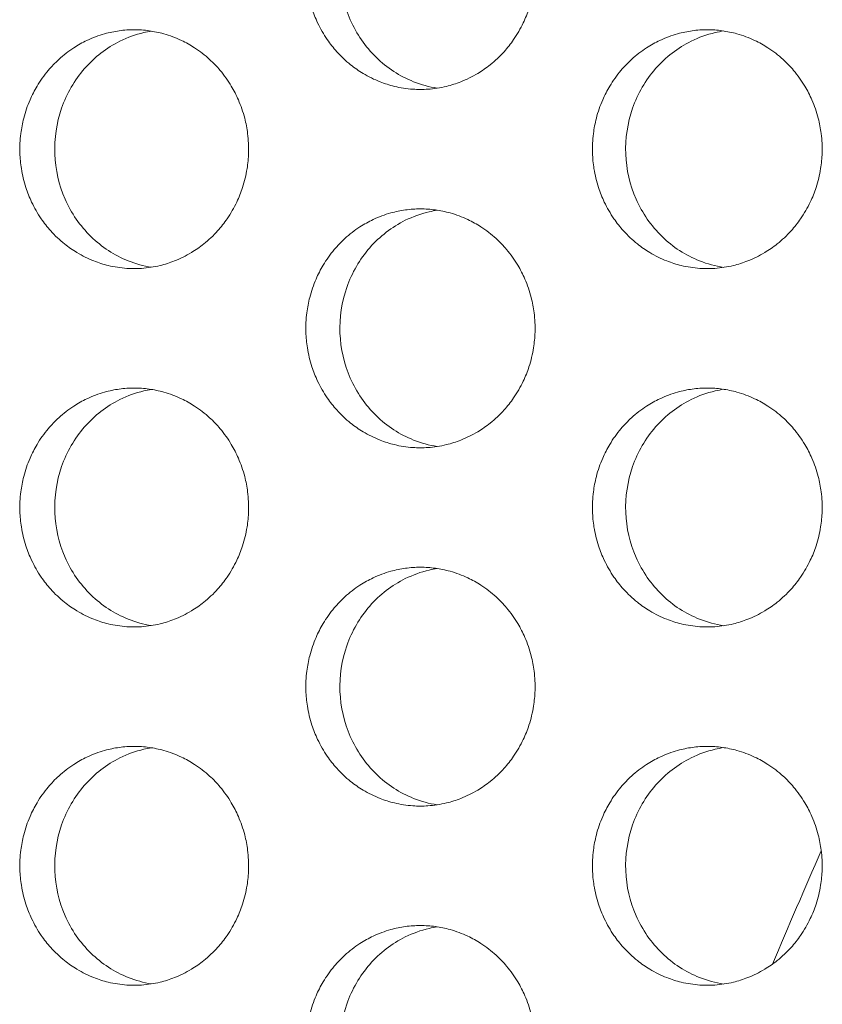
# Model space of a CAD drawing. Units: millimetres. Extents: x 27 to 1172, y -19 to 793.
# Drawn here: x 93 to 100, y 583 to 591 of the extents above; entities that cross this region are included whole.
import ezdxf

# ---------------------------------------------------------------- set-up
doc = ezdxf.new("R2010")
doc.units = ezdxf.units.MM
doc.header["$LTSCALE"] = 4
doc.layers.add('Visible (ISO)', color=7, linetype='Continuous', lineweight=15)

msp = doc.modelspace()

# ---------------------------------------------------------------- linework, layer by layer
at = {"layer": 'Visible (ISO)'}
msp.add_arc((195.1422, 542.6802), 104, 156.406166, 156.976124, dxfattribs=at)
for points, knots in [([(96.481, 592.6802), (96.4391, 592.6802), (96.3973, 592.6773), (96.3558, 592.6716), (96.3143, 592.666), (96.2731, 592.6574), (96.2327, 592.6461), (96.1822, 592.632), (96.1328, 592.6136), (96.0851, 592.5911), (96.047, 592.5731), (96.01, 592.5524), (95.9745, 592.5294), (95.9301, 592.5006), (95.8879, 592.468), (95.8486, 592.432), (95.8171, 592.4033), (95.7875, 592.3724), (95.7599, 592.3395), (95.7254, 592.2985), (95.6942, 592.2546), (95.6666, 592.2083), (95.6445, 592.1712), (95.6247, 592.1327), (95.6075, 592.0929), (95.5859, 592.0432), (95.5682, 591.9917), (95.5547, 591.939), (95.5439, 591.8969), (95.5357, 591.854), (95.5302, 591.8107), (95.5234, 591.7567), (95.5208, 591.702), (95.5225, 591.6475), (95.5239, 591.6039), (95.528, 591.5604), (95.5348, 591.5173), (95.5433, 591.4635), (95.5561, 591.4104), (95.5729, 591.3588), (95.5863, 591.3174), (95.6024, 591.277), (95.6209, 591.2379), (95.644, 591.189), (95.671, 591.1421), (95.7014, 591.0977), (95.7258, 591.0623), (95.7524, 591.0285), (95.781, 590.9966), (95.8167, 590.9568), (95.8556, 590.9201), (95.8971, 590.8868), (95.9303, 590.8603), (95.9652, 590.836), (96.0014, 590.8142), (96.0467, 590.7869), (96.0941, 590.7635), (96.1431, 590.7443), (96.1823, 590.7289), (96.2224, 590.7162), (96.2632, 590.7063), (96.3141, 590.6939), (96.366, 590.6859), (96.4182, 590.6823), (96.46, 590.6795), (96.502, 590.6795), (96.5437, 590.6823), (96.5959, 590.6859), (96.6479, 590.6939), (96.6989, 590.7063), (96.7396, 590.7162), (96.7798, 590.7289), (96.819, 590.7443), (96.868, 590.7635), (96.9154, 590.7869), (96.9608, 590.8142), (96.997, 590.836), (97.0319, 590.8603), (97.0652, 590.8868), (97.1067, 590.9201), (97.1456, 590.9568), (97.1814, 590.9966), (97.21, 591.0285), (97.2367, 591.0623), (97.2611, 591.0977), (97.2916, 591.1421), (97.3186, 591.189), (97.3417, 591.2379), (97.3603, 591.277), (97.3763, 591.3174), (97.3898, 591.3588), (97.4066, 591.4104), (97.4194, 591.4635), (97.4279, 591.5173), (97.4348, 591.5604), (97.4389, 591.6039), (97.4402, 591.6475), (97.442, 591.702), (97.4394, 591.7567), (97.4325, 591.8107), (97.4271, 591.854), (97.4189, 591.8969), (97.408, 591.939), (97.3945, 591.9917), (97.3768, 592.0432), (97.3552, 592.0929), (97.3379, 592.1327), (97.3181, 592.1712), (97.296, 592.2083), (97.2683, 592.2546), (97.237, 592.2985), (97.2025, 592.3395), (97.1749, 592.3724), (97.1452, 592.4033), (97.1137, 592.432), (97.0744, 592.468), (97.0322, 592.5006), (96.9877, 592.5294), (96.9521, 592.5524), (96.9151, 592.5731), (96.877, 592.5911), (96.8293, 592.6136), (96.7799, 592.632), (96.7293, 592.6461), (96.6889, 592.6574), (96.6477, 592.666), (96.6062, 592.6716), (96.5647, 592.6773), (96.5228, 592.6802), (96.481, 592.6802)], [-3.141593, -3.141593, -3.141593, -3.141593, -3.010693, -3.010693, -3.010693, -2.879793, -2.879793, -2.879793, -2.716169, -2.716169, -2.716169, -2.585269, -2.585269, -2.585269, -2.421644, -2.421644, -2.421644, -2.290745, -2.290745, -2.290745, -2.12712, -2.12712, -2.12712, -1.99622, -1.99622, -1.99622, -1.832596, -1.832596, -1.832596, -1.701696, -1.701696, -1.701696, -1.538071, -1.538071, -1.538071, -1.407172, -1.407172, -1.407172, -1.243547, -1.243547, -1.243547, -1.112647, -1.112647, -1.112647, -0.949023, -0.949023, -0.949023, -0.818123, -0.818123, -0.818123, -0.654498, -0.654498, -0.654498, -0.523599, -0.523599, -0.523599, -0.359974, -0.359974, -0.359974, -0.229074, -0.229074, -0.229074, -0.06545, -0.06545, -0.06545, 0.06545, 0.06545, 0.06545, 0.229074, 0.229074, 0.229074, 0.359974, 0.359974, 0.359974, 0.523599, 0.523599, 0.523599, 0.654498, 0.654498, 0.654498, 0.818123, 0.818123, 0.818123, 0.949023, 0.949023, 0.949023, 1.112647, 1.112647, 1.112647, 1.243547, 1.243547, 1.243547, 1.407172, 1.407172, 1.407172, 1.538071, 1.538071, 1.538071, 1.701696, 1.701696, 1.701696, 1.832596, 1.832596, 1.832596, 1.99622, 1.99622, 1.99622, 2.12712, 2.12712, 2.12712, 2.290745, 2.290745, 2.290745, 2.421644, 2.421644, 2.421644, 2.585269, 2.585269, 2.585269, 2.716169, 2.716169, 2.716169, 2.879793, 2.879793, 2.879793, 3.010693, 3.010693, 3.010693, 3.141593, 3.141593, 3.141593, 3.141593]), ([(96.6223, 590.6911), (96.5547, 590.7016), (96.4882, 590.7197), (96.3078, 590.7912), (96.2014, 590.8606), (96.0196, 591.038), (95.9461, 591.1446), (95.8421, 591.3813), (95.8128, 591.5094), (95.8026, 591.7701), (95.822, 591.9004), (95.9076, 592.1455), (95.9728, 592.2582), (96.1409, 592.4507), (96.242, 592.5288), (96.4183, 592.6159), (96.4851, 592.6399), (96.5765, 592.6613), (96.5993, 592.6657), (96.6223, 592.6693)], [0.3293861, 0.3293861, 0.3293861, 0.3293861, 0.3508579, 0.3508579, 0.3897441, 0.3897441, 0.4287427, 0.4287427, 0.4678524, 0.4678524, 0.5070051, 0.5070051, 0.5461098, 0.5461098, 0.5851033, 0.5851033, 0.6071271, 0.6071271, 0.6143921, 0.6143921, 0.6143921, 0.6143921]), ([(94.0851, 591.1802), (94.0433, 591.1802), (94.0016, 591.1773), (93.9602, 591.1716), (93.9187, 591.166), (93.8777, 591.1574), (93.8374, 591.1461), (93.7869, 591.132), (93.7376, 591.1136), (93.6901, 591.0911), (93.652, 591.0731), (93.6151, 591.0524), (93.5797, 591.0294), (93.5354, 591.0006), (93.4933, 590.968), (93.4541, 590.932), (93.4227, 590.9033), (93.3931, 590.8724), (93.3656, 590.8395), (93.3312, 590.7985), (93.3, 590.7546), (93.2724, 590.7083), (93.2504, 590.6712), (93.2307, 590.6327), (93.2135, 590.5929), (93.1919, 590.5432), (93.1743, 590.4917), (93.1608, 590.439), (93.15, 590.3969), (93.1418, 590.354), (93.1364, 590.3107), (93.1296, 590.2567), (93.127, 590.202), (93.1287, 590.1475), (93.1301, 590.1039), (93.1342, 590.0604), (93.141, 590.0173), (93.1495, 589.9635), (93.1622, 589.9104), (93.179, 589.8588), (93.1924, 589.8174), (93.2084, 589.777), (93.2268, 589.7379), (93.2499, 589.689), (93.2768, 589.6421), (93.3072, 589.5977), (93.3315, 589.5623), (93.3581, 589.5285), (93.3866, 589.4966), (93.4223, 589.4568), (93.4611, 589.4201), (93.5025, 589.3868), (93.5356, 589.3603), (93.5704, 589.336), (93.6065, 589.3142), (93.6517, 589.2869), (93.6991, 589.2635), (93.7479, 589.2443), (93.787, 589.2289), (93.8271, 589.2162), (93.8677, 589.2063), (93.9186, 589.1939), (93.9704, 589.1859), (94.0225, 589.1823), (94.0642, 589.1795), (94.106, 589.1795), (94.1477, 589.1823), (94.1998, 589.1859), (94.2516, 589.1939), (94.3025, 589.2063), (94.3432, 589.2162), (94.3833, 589.2289), (94.4224, 589.2443), (94.4713, 589.2635), (94.5186, 589.2869), (94.5639, 589.3142), (94.6001, 589.336), (94.6349, 589.3603), (94.668, 589.3868), (94.7095, 589.4201), (94.7483, 589.4568), (94.784, 589.4966), (94.8126, 589.5285), (94.8392, 589.5623), (94.8635, 589.5977), (94.894, 589.6421), (94.9209, 589.689), (94.944, 589.7379), (94.9625, 589.777), (94.9786, 589.8174), (94.992, 589.8588), (95.0088, 589.9104), (95.0215, 589.9635), (95.03, 590.0173), (95.0369, 590.0604), (95.041, 590.1039), (95.0423, 590.1475), (95.044, 590.202), (95.0415, 590.2567), (95.0346, 590.3107), (95.0292, 590.354), (95.021, 590.3969), (95.0102, 590.439), (94.9967, 590.4917), (94.979, 590.5432), (94.9574, 590.5929), (94.9402, 590.6327), (94.9204, 590.6712), (94.8984, 590.7083), (94.8708, 590.7546), (94.8395, 590.7985), (94.8051, 590.8395), (94.7775, 590.8724), (94.7479, 590.9033), (94.7165, 590.932), (94.6772, 590.968), (94.6351, 591.0006), (94.5908, 591.0294), (94.5553, 591.0524), (94.5183, 591.0731), (94.4803, 591.0911), (94.4327, 591.1136), (94.3834, 591.132), (94.3329, 591.1461), (94.2925, 591.1574), (94.2515, 591.166), (94.2101, 591.1716), (94.1686, 591.1773), (94.1269, 591.1802), (94.0851, 591.1802)], [-3.141593, -3.141593, -3.141593, -3.141593, -3.010693, -3.010693, -3.010693, -2.879793, -2.879793, -2.879793, -2.716169, -2.716169, -2.716169, -2.585269, -2.585269, -2.585269, -2.421644, -2.421644, -2.421644, -2.290745, -2.290745, -2.290745, -2.12712, -2.12712, -2.12712, -1.99622, -1.99622, -1.99622, -1.832596, -1.832596, -1.832596, -1.701696, -1.701696, -1.701696, -1.538071, -1.538071, -1.538071, -1.407172, -1.407172, -1.407172, -1.243547, -1.243547, -1.243547, -1.112647, -1.112647, -1.112647, -0.949023, -0.949023, -0.949023, -0.818123, -0.818123, -0.818123, -0.654498, -0.654498, -0.654498, -0.523599, -0.523599, -0.523599, -0.359974, -0.359974, -0.359974, -0.229074, -0.229074, -0.229074, -0.06545, -0.06545, -0.06545, 0.06545, 0.06545, 0.06545, 0.229074, 0.229074, 0.229074, 0.359974, 0.359974, 0.359974, 0.523599, 0.523599, 0.523599, 0.654498, 0.654498, 0.654498, 0.818123, 0.818123, 0.818123, 0.949023, 0.949023, 0.949023, 1.112647, 1.112647, 1.112647, 1.243547, 1.243547, 1.243547, 1.407172, 1.407172, 1.407172, 1.538071, 1.538071, 1.538071, 1.701696, 1.701696, 1.701696, 1.832596, 1.832596, 1.832596, 1.99622, 1.99622, 1.99622, 2.12712, 2.12712, 2.12712, 2.290745, 2.290745, 2.290745, 2.421644, 2.421644, 2.421644, 2.585269, 2.585269, 2.585269, 2.716169, 2.716169, 2.716169, 2.879793, 2.879793, 2.879793, 3.010693, 3.010693, 3.010693, 3.141593, 3.141593, 3.141593, 3.141593]), ([(94.2298, 589.1917), (94.1636, 589.2023), (94.0986, 589.2202), (93.9198, 589.2912), (93.8135, 589.3606), (93.6321, 589.538), (93.5588, 589.6446), (93.4551, 589.8813), (93.4258, 590.0094), (93.4157, 590.2701), (93.435, 590.4004), (93.5204, 590.6455), (93.5855, 590.7582), (93.7532, 590.9507), (93.8541, 591.0288), (94.03, 591.1159), (94.0967, 591.1399), (94.1866, 591.161), (94.2082, 591.1652), (94.2298, 591.1687)], [0.329781, 0.329781, 0.329781, 0.329781, 0.3508579, 0.3508579, 0.3897441, 0.3897441, 0.4287427, 0.4287427, 0.4678524, 0.4678524, 0.5070051, 0.5070051, 0.5461098, 0.5461098, 0.5851033, 0.5851033, 0.6071271, 0.6071271, 0.6139985, 0.6139985, 0.6139985, 0.6139985]), ([(98.8819, 591.1802), (98.84, 591.1802), (98.798, 591.1773), (98.7564, 591.1716), (98.7148, 591.166), (98.6736, 591.1574), (98.6331, 591.1461), (98.5825, 591.132), (98.533, 591.1136), (98.4852, 591.0911), (98.447, 591.0731), (98.41, 591.0524), (98.3744, 591.0294), (98.3298, 591.0006), (98.2876, 590.968), (98.2482, 590.932), (98.2167, 590.9033), (98.187, 590.8724), (98.1593, 590.8395), (98.1248, 590.7985), (98.0935, 590.7546), (98.0658, 590.7083), (98.0437, 590.6712), (98.0239, 590.6327), (98.0066, 590.5929), (97.9849, 590.5432), (97.9672, 590.4917), (97.9537, 590.439), (97.9428, 590.3969), (97.9346, 590.354), (97.9292, 590.3107), (97.9223, 590.2567), (97.9197, 590.202), (97.9215, 590.1475), (97.9228, 590.1039), (97.9269, 590.0604), (97.9338, 590.0173), (97.9423, 589.9635), (97.9551, 589.9104), (97.9719, 589.8588), (97.9854, 589.8174), (98.0015, 589.777), (98.02, 589.7379), (98.0432, 589.689), (98.0702, 589.6421), (98.1007, 589.5977), (98.1251, 589.5623), (98.1518, 589.5285), (98.1805, 589.4966), (98.2163, 589.4568), (98.2552, 589.4201), (98.2968, 589.3868), (98.3301, 589.3603), (98.365, 589.336), (98.4013, 589.3142), (98.4467, 589.2869), (98.4943, 589.2635), (98.5433, 589.2443), (98.5826, 589.2289), (98.6228, 589.2162), (98.6636, 589.2063), (98.7147, 589.1939), (98.7667, 589.1859), (98.819, 589.1823), (98.8609, 589.1795), (98.9029, 589.1795), (98.9448, 589.1823), (98.9971, 589.1859), (99.0492, 589.1939), (99.1002, 589.2063), (99.1411, 589.2162), (99.1813, 589.2289), (99.2206, 589.2443), (99.2697, 589.2635), (99.3173, 589.2869), (99.3627, 589.3142), (99.399, 589.336), (99.434, 589.3603), (99.4673, 589.3868), (99.5089, 589.4201), (99.5479, 589.4568), (99.5838, 589.4966), (99.6125, 589.5285), (99.6392, 589.5623), (99.6636, 589.5977), (99.6942, 589.6421), (99.7212, 589.689), (99.7444, 589.7379), (99.763, 589.777), (99.7791, 589.8174), (99.7926, 589.8588), (99.8095, 589.9104), (99.8223, 589.9635), (99.8308, 590.0173), (99.8377, 590.0604), (99.8418, 590.1039), (99.8431, 590.1475), (99.8449, 590.202), (99.8423, 590.2567), (99.8354, 590.3107), (99.83, 590.354), (99.8217, 590.3969), (99.8109, 590.439), (99.7973, 590.4917), (99.7796, 590.5432), (99.7579, 590.5929), (99.7406, 590.6327), (99.7208, 590.6712), (99.6986, 590.7083), (99.6709, 590.7546), (99.6395, 590.7985), (99.6049, 590.8395), (99.5772, 590.8724), (99.5475, 590.9033), (99.516, 590.932), (99.4765, 590.968), (99.4342, 591.0006), (99.3897, 591.0294), (99.354, 591.0524), (99.317, 591.0731), (99.2787, 591.0911), (99.231, 591.1136), (99.1814, 591.132), (99.1308, 591.1461), (99.0902, 591.1574), (99.049, 591.166), (99.0074, 591.1716), (98.9658, 591.1773), (98.9239, 591.1802), (98.8819, 591.1802)], [-3.141593, -3.141593, -3.141593, -3.141593, -3.010693, -3.010693, -3.010693, -2.879793, -2.879793, -2.879793, -2.716169, -2.716169, -2.716169, -2.585269, -2.585269, -2.585269, -2.421644, -2.421644, -2.421644, -2.290745, -2.290745, -2.290745, -2.12712, -2.12712, -2.12712, -1.99622, -1.99622, -1.99622, -1.832596, -1.832596, -1.832596, -1.701696, -1.701696, -1.701696, -1.538071, -1.538071, -1.538071, -1.407172, -1.407172, -1.407172, -1.243547, -1.243547, -1.243547, -1.112647, -1.112647, -1.112647, -0.949023, -0.949023, -0.949023, -0.818123, -0.818123, -0.818123, -0.654498, -0.654498, -0.654498, -0.523599, -0.523599, -0.523599, -0.359974, -0.359974, -0.359974, -0.229074, -0.229074, -0.229074, -0.06545, -0.06545, -0.06545, 0.06545, 0.06545, 0.06545, 0.229074, 0.229074, 0.229074, 0.359974, 0.359974, 0.359974, 0.523599, 0.523599, 0.523599, 0.654498, 0.654498, 0.654498, 0.818123, 0.818123, 0.818123, 0.949023, 0.949023, 0.949023, 1.112647, 1.112647, 1.112647, 1.243547, 1.243547, 1.243547, 1.407172, 1.407172, 1.407172, 1.538071, 1.538071, 1.538071, 1.701696, 1.701696, 1.701696, 1.832596, 1.832596, 1.832596, 1.99622, 1.99622, 1.99622, 2.12712, 2.12712, 2.12712, 2.290745, 2.290745, 2.290745, 2.421644, 2.421644, 2.421644, 2.585269, 2.585269, 2.585269, 2.716169, 2.716169, 2.716169, 2.879793, 2.879793, 2.879793, 3.010693, 3.010693, 3.010693, 3.141593, 3.141593, 3.141593, 3.141593]), ([(99.0198, 589.1905), (98.9507, 589.201), (98.8829, 589.2193), (98.7009, 589.2912), (98.5942, 589.3606), (98.4121, 589.538), (98.3384, 589.6446), (98.2343, 589.8813), (98.2048, 590.0094), (98.1947, 590.2701), (98.2141, 590.4004), (98.2998, 590.6455), (98.3653, 590.7582), (98.5337, 590.9507), (98.635, 591.0288), (98.8117, 591.1159), (98.8786, 591.1399), (98.9714, 591.1616), (98.9955, 591.1662), (99.0198, 591.1699)], [0.3289931, 0.3289931, 0.3289931, 0.3289931, 0.3508579, 0.3508579, 0.3897441, 0.3897441, 0.4287427, 0.4287427, 0.4678524, 0.4678524, 0.5070051, 0.5070051, 0.5461098, 0.5461098, 0.5851033, 0.5851033, 0.6071271, 0.6071271, 0.6147838, 0.6147838, 0.6147838, 0.6147838]), ([(96.481, 589.6802), (96.4391, 589.6802), (96.3973, 589.6773), (96.3558, 589.6716), (96.3143, 589.666), (96.2731, 589.6574), (96.2327, 589.6461), (96.1822, 589.632), (96.1328, 589.6136), (96.0851, 589.5911), (96.047, 589.5731), (96.01, 589.5524), (95.9745, 589.5294), (95.9301, 589.5006), (95.8879, 589.468), (95.8486, 589.432), (95.8171, 589.4033), (95.7875, 589.3724), (95.7599, 589.3395), (95.7254, 589.2985), (95.6942, 589.2546), (95.6666, 589.2083), (95.6445, 589.1712), (95.6247, 589.1327), (95.6075, 589.0929), (95.5859, 589.0432), (95.5682, 588.9917), (95.5547, 588.939), (95.5439, 588.8969), (95.5357, 588.854), (95.5302, 588.8107), (95.5234, 588.7567), (95.5208, 588.702), (95.5225, 588.6475), (95.5239, 588.6039), (95.528, 588.5604), (95.5348, 588.5173), (95.5433, 588.4635), (95.5561, 588.4104), (95.5729, 588.3588), (95.5863, 588.3174), (95.6024, 588.277), (95.6209, 588.2379), (95.644, 588.189), (95.671, 588.1421), (95.7014, 588.0977), (95.7258, 588.0623), (95.7524, 588.0285), (95.781, 587.9966), (95.8167, 587.9568), (95.8556, 587.9201), (95.8971, 587.8868), (95.9303, 587.8603), (95.9652, 587.836), (96.0014, 587.8142), (96.0467, 587.7869), (96.0941, 587.7635), (96.1431, 587.7443), (96.1823, 587.7289), (96.2224, 587.7162), (96.2632, 587.7063), (96.3141, 587.6939), (96.366, 587.6859), (96.4182, 587.6823), (96.46, 587.6795), (96.502, 587.6795), (96.5437, 587.6823), (96.5959, 587.6859), (96.6479, 587.6939), (96.6989, 587.7063), (96.7396, 587.7162), (96.7798, 587.7289), (96.819, 587.7443), (96.868, 587.7635), (96.9154, 587.7869), (96.9608, 587.8142), (96.997, 587.836), (97.0319, 587.8603), (97.0652, 587.8868), (97.1067, 587.9201), (97.1456, 587.9568), (97.1814, 587.9966), (97.21, 588.0285), (97.2367, 588.0623), (97.2611, 588.0977), (97.2916, 588.1421), (97.3186, 588.189), (97.3417, 588.2379), (97.3603, 588.277), (97.3763, 588.3174), (97.3898, 588.3588), (97.4066, 588.4104), (97.4194, 588.4635), (97.4279, 588.5173), (97.4348, 588.5604), (97.4389, 588.6039), (97.4402, 588.6475), (97.442, 588.702), (97.4394, 588.7567), (97.4325, 588.8107), (97.4271, 588.854), (97.4189, 588.8969), (97.408, 588.939), (97.3945, 588.9917), (97.3768, 589.0432), (97.3552, 589.0929), (97.3379, 589.1327), (97.3181, 589.1712), (97.296, 589.2083), (97.2683, 589.2546), (97.237, 589.2985), (97.2025, 589.3395), (97.1749, 589.3724), (97.1452, 589.4033), (97.1137, 589.432), (97.0744, 589.468), (97.0322, 589.5006), (96.9877, 589.5294), (96.9521, 589.5524), (96.9151, 589.5731), (96.877, 589.5911), (96.8293, 589.6136), (96.7799, 589.632), (96.7293, 589.6461), (96.6889, 589.6574), (96.6477, 589.666), (96.6062, 589.6716), (96.5647, 589.6773), (96.5228, 589.6802), (96.481, 589.6802)], [-3.141593, -3.141593, -3.141593, -3.141593, -3.010693, -3.010693, -3.010693, -2.879793, -2.879793, -2.879793, -2.716169, -2.716169, -2.716169, -2.585269, -2.585269, -2.585269, -2.421644, -2.421644, -2.421644, -2.290745, -2.290745, -2.290745, -2.12712, -2.12712, -2.12712, -1.99622, -1.99622, -1.99622, -1.832596, -1.832596, -1.832596, -1.701696, -1.701696, -1.701696, -1.538071, -1.538071, -1.538071, -1.407172, -1.407172, -1.407172, -1.243547, -1.243547, -1.243547, -1.112647, -1.112647, -1.112647, -0.949023, -0.949023, -0.949023, -0.818123, -0.818123, -0.818123, -0.654498, -0.654498, -0.654498, -0.523599, -0.523599, -0.523599, -0.359974, -0.359974, -0.359974, -0.229074, -0.229074, -0.229074, -0.06545, -0.06545, -0.06545, 0.06545, 0.06545, 0.06545, 0.229074, 0.229074, 0.229074, 0.359974, 0.359974, 0.359974, 0.523599, 0.523599, 0.523599, 0.654498, 0.654498, 0.654498, 0.818123, 0.818123, 0.818123, 0.949023, 0.949023, 0.949023, 1.112647, 1.112647, 1.112647, 1.243547, 1.243547, 1.243547, 1.407172, 1.407172, 1.407172, 1.538071, 1.538071, 1.538071, 1.701696, 1.701696, 1.701696, 1.832596, 1.832596, 1.832596, 1.99622, 1.99622, 1.99622, 2.12712, 2.12712, 2.12712, 2.290745, 2.290745, 2.290745, 2.421644, 2.421644, 2.421644, 2.585269, 2.585269, 2.585269, 2.716169, 2.716169, 2.716169, 2.879793, 2.879793, 2.879793, 3.010693, 3.010693, 3.010693, 3.141593, 3.141593, 3.141593, 3.141593]), ([(96.6223, 587.6911), (96.5547, 587.7016), (96.4882, 587.7197), (96.3078, 587.7912), (96.2014, 587.8606), (96.0196, 588.038), (95.9461, 588.1446), (95.8421, 588.3813), (95.8128, 588.5094), (95.8026, 588.7701), (95.822, 588.9004), (95.9076, 589.1455), (95.9728, 589.2582), (96.1409, 589.4507), (96.242, 589.5288), (96.4183, 589.6159), (96.4851, 589.6399), (96.5765, 589.6613), (96.5993, 589.6657), (96.6223, 589.6693)], [0.3293861, 0.3293861, 0.3293861, 0.3293861, 0.3508579, 0.3508579, 0.3897441, 0.3897441, 0.4287427, 0.4287427, 0.4678524, 0.4678524, 0.5070051, 0.5070051, 0.5461098, 0.5461098, 0.5851033, 0.5851033, 0.6071271, 0.6071271, 0.6143921, 0.6143921, 0.6143921, 0.6143921]), ([(94.0851, 588.1802), (94.0433, 588.1802), (94.0016, 588.1773), (93.9602, 588.1716), (93.9187, 588.166), (93.8777, 588.1574), (93.8374, 588.1461), (93.7869, 588.132), (93.7376, 588.1136), (93.6901, 588.0911), (93.652, 588.0731), (93.6151, 588.0524), (93.5797, 588.0294), (93.5354, 588.0006), (93.4933, 587.968), (93.4541, 587.932), (93.4227, 587.9033), (93.3931, 587.8724), (93.3656, 587.8395), (93.3312, 587.7985), (93.3, 587.7546), (93.2724, 587.7083), (93.2504, 587.6712), (93.2307, 587.6327), (93.2135, 587.5929), (93.1919, 587.5432), (93.1743, 587.4917), (93.1608, 587.439), (93.15, 587.3969), (93.1418, 587.354), (93.1364, 587.3107), (93.1296, 587.2567), (93.127, 587.202), (93.1287, 587.1475), (93.1301, 587.1039), (93.1342, 587.0604), (93.141, 587.0173), (93.1495, 586.9635), (93.1622, 586.9104), (93.179, 586.8588), (93.1924, 586.8174), (93.2084, 586.777), (93.2268, 586.7379), (93.2499, 586.689), (93.2768, 586.6421), (93.3072, 586.5977), (93.3315, 586.5623), (93.3581, 586.5285), (93.3866, 586.4966), (93.4223, 586.4568), (93.4611, 586.4201), (93.5025, 586.3868), (93.5356, 586.3603), (93.5704, 586.336), (93.6065, 586.3142), (93.6517, 586.2869), (93.6991, 586.2635), (93.7479, 586.2443), (93.787, 586.2289), (93.8271, 586.2162), (93.8677, 586.2063), (93.9186, 586.1939), (93.9704, 586.1859), (94.0225, 586.1823), (94.0642, 586.1795), (94.106, 586.1795), (94.1477, 586.1823), (94.1998, 586.1859), (94.2516, 586.1939), (94.3025, 586.2063), (94.3432, 586.2162), (94.3833, 586.2289), (94.4224, 586.2443), (94.4713, 586.2635), (94.5186, 586.2869), (94.5639, 586.3142), (94.6001, 586.336), (94.6349, 586.3603), (94.668, 586.3868), (94.7095, 586.4201), (94.7483, 586.4568), (94.784, 586.4966), (94.8126, 586.5285), (94.8392, 586.5623), (94.8635, 586.5977), (94.894, 586.6421), (94.9209, 586.689), (94.944, 586.7379), (94.9625, 586.777), (94.9786, 586.8174), (94.992, 586.8588), (95.0088, 586.9104), (95.0215, 586.9635), (95.03, 587.0173), (95.0369, 587.0604), (95.041, 587.1039), (95.0423, 587.1475), (95.044, 587.202), (95.0415, 587.2567), (95.0346, 587.3107), (95.0292, 587.354), (95.021, 587.3969), (95.0102, 587.439), (94.9967, 587.4917), (94.979, 587.5432), (94.9574, 587.5929), (94.9402, 587.6327), (94.9204, 587.6712), (94.8984, 587.7083), (94.8708, 587.7546), (94.8395, 587.7985), (94.8051, 587.8395), (94.7775, 587.8724), (94.7479, 587.9033), (94.7165, 587.932), (94.6772, 587.968), (94.6351, 588.0006), (94.5908, 588.0294), (94.5553, 588.0524), (94.5183, 588.0731), (94.4803, 588.0911), (94.4327, 588.1136), (94.3834, 588.132), (94.3329, 588.1461), (94.2925, 588.1574), (94.2515, 588.166), (94.2101, 588.1716), (94.1686, 588.1773), (94.1269, 588.1802), (94.0851, 588.1802)], [-3.141593, -3.141593, -3.141593, -3.141593, -3.010693, -3.010693, -3.010693, -2.879793, -2.879793, -2.879793, -2.716169, -2.716169, -2.716169, -2.585269, -2.585269, -2.585269, -2.421644, -2.421644, -2.421644, -2.290745, -2.290745, -2.290745, -2.12712, -2.12712, -2.12712, -1.99622, -1.99622, -1.99622, -1.832596, -1.832596, -1.832596, -1.701696, -1.701696, -1.701696, -1.538071, -1.538071, -1.538071, -1.407172, -1.407172, -1.407172, -1.243547, -1.243547, -1.243547, -1.112647, -1.112647, -1.112647, -0.949023, -0.949023, -0.949023, -0.818123, -0.818123, -0.818123, -0.654498, -0.654498, -0.654498, -0.523599, -0.523599, -0.523599, -0.359974, -0.359974, -0.359974, -0.229074, -0.229074, -0.229074, -0.06545, -0.06545, -0.06545, 0.06545, 0.06545, 0.06545, 0.229074, 0.229074, 0.229074, 0.359974, 0.359974, 0.359974, 0.523599, 0.523599, 0.523599, 0.654498, 0.654498, 0.654498, 0.818123, 0.818123, 0.818123, 0.949023, 0.949023, 0.949023, 1.112647, 1.112647, 1.112647, 1.243547, 1.243547, 1.243547, 1.407172, 1.407172, 1.407172, 1.538071, 1.538071, 1.538071, 1.701696, 1.701696, 1.701696, 1.832596, 1.832596, 1.832596, 1.99622, 1.99622, 1.99622, 2.12712, 2.12712, 2.12712, 2.290745, 2.290745, 2.290745, 2.421644, 2.421644, 2.421644, 2.585269, 2.585269, 2.585269, 2.716169, 2.716169, 2.716169, 2.879793, 2.879793, 2.879793, 3.010693, 3.010693, 3.010693, 3.141593, 3.141593, 3.141593, 3.141593]), ([(94.2298, 586.1917), (94.1636, 586.2023), (94.0986, 586.2202), (93.9198, 586.2912), (93.8135, 586.3606), (93.6321, 586.538), (93.5588, 586.6446), (93.4551, 586.8813), (93.4258, 587.0094), (93.4157, 587.2701), (93.435, 587.4004), (93.5204, 587.6455), (93.5855, 587.7582), (93.7532, 587.9507), (93.8541, 588.0288), (94.03, 588.1159), (94.0967, 588.1399), (94.1866, 588.161), (94.2082, 588.1652), (94.2298, 588.1687)], [0.329781, 0.329781, 0.329781, 0.329781, 0.3508579, 0.3508579, 0.3897441, 0.3897441, 0.4287427, 0.4287427, 0.4678524, 0.4678524, 0.5070051, 0.5070051, 0.5461098, 0.5461098, 0.5851033, 0.5851033, 0.6071271, 0.6071271, 0.6139985, 0.6139985, 0.6139985, 0.6139985]), ([(98.8819, 588.1802), (98.84, 588.1802), (98.798, 588.1773), (98.7564, 588.1716), (98.7148, 588.166), (98.6736, 588.1574), (98.6331, 588.1461), (98.5825, 588.132), (98.533, 588.1136), (98.4852, 588.0911), (98.447, 588.0731), (98.41, 588.0524), (98.3744, 588.0294), (98.3298, 588.0006), (98.2876, 587.968), (98.2482, 587.932), (98.2167, 587.9033), (98.187, 587.8724), (98.1593, 587.8395), (98.1248, 587.7985), (98.0935, 587.7546), (98.0658, 587.7083), (98.0437, 587.6712), (98.0239, 587.6327), (98.0066, 587.5929), (97.9849, 587.5432), (97.9672, 587.4917), (97.9537, 587.439), (97.9428, 587.3969), (97.9346, 587.354), (97.9292, 587.3107), (97.9223, 587.2567), (97.9197, 587.202), (97.9215, 587.1475), (97.9228, 587.1039), (97.9269, 587.0604), (97.9338, 587.0173), (97.9423, 586.9635), (97.9551, 586.9104), (97.9719, 586.8588), (97.9854, 586.8174), (98.0015, 586.777), (98.02, 586.7379), (98.0432, 586.689), (98.0702, 586.6421), (98.1007, 586.5977), (98.1251, 586.5623), (98.1518, 586.5285), (98.1805, 586.4966), (98.2163, 586.4568), (98.2552, 586.4201), (98.2968, 586.3868), (98.3301, 586.3603), (98.365, 586.336), (98.4013, 586.3142), (98.4467, 586.2869), (98.4943, 586.2635), (98.5433, 586.2443), (98.5826, 586.2289), (98.6228, 586.2162), (98.6636, 586.2063), (98.7147, 586.1939), (98.7667, 586.1859), (98.819, 586.1823), (98.8609, 586.1795), (98.9029, 586.1795), (98.9448, 586.1823), (98.9971, 586.1859), (99.0492, 586.1939), (99.1002, 586.2063), (99.1411, 586.2162), (99.1813, 586.2289), (99.2206, 586.2443), (99.2697, 586.2635), (99.3173, 586.2869), (99.3627, 586.3142), (99.399, 586.336), (99.434, 586.3603), (99.4673, 586.3868), (99.5089, 586.4201), (99.5479, 586.4568), (99.5838, 586.4966), (99.6125, 586.5285), (99.6392, 586.5623), (99.6636, 586.5977), (99.6942, 586.6421), (99.7212, 586.689), (99.7444, 586.7379), (99.763, 586.777), (99.7791, 586.8174), (99.7926, 586.8588), (99.8095, 586.9104), (99.8223, 586.9635), (99.8308, 587.0173), (99.8377, 587.0604), (99.8418, 587.1039), (99.8431, 587.1475), (99.8449, 587.202), (99.8423, 587.2567), (99.8354, 587.3107), (99.83, 587.354), (99.8217, 587.3969), (99.8109, 587.439), (99.7973, 587.4917), (99.7796, 587.5432), (99.7579, 587.5929), (99.7406, 587.6327), (99.7208, 587.6712), (99.6986, 587.7083), (99.6709, 587.7546), (99.6395, 587.7985), (99.6049, 587.8395), (99.5772, 587.8724), (99.5475, 587.9033), (99.516, 587.932), (99.4765, 587.968), (99.4342, 588.0006), (99.3897, 588.0294), (99.354, 588.0524), (99.317, 588.0731), (99.2787, 588.0911), (99.231, 588.1136), (99.1814, 588.132), (99.1308, 588.1461), (99.0902, 588.1574), (99.049, 588.166), (99.0074, 588.1716), (98.9658, 588.1773), (98.9239, 588.1802), (98.8819, 588.1802)], [-3.141593, -3.141593, -3.141593, -3.141593, -3.010693, -3.010693, -3.010693, -2.879793, -2.879793, -2.879793, -2.716169, -2.716169, -2.716169, -2.585269, -2.585269, -2.585269, -2.421644, -2.421644, -2.421644, -2.290745, -2.290745, -2.290745, -2.12712, -2.12712, -2.12712, -1.99622, -1.99622, -1.99622, -1.832596, -1.832596, -1.832596, -1.701696, -1.701696, -1.701696, -1.538071, -1.538071, -1.538071, -1.407172, -1.407172, -1.407172, -1.243547, -1.243547, -1.243547, -1.112647, -1.112647, -1.112647, -0.949023, -0.949023, -0.949023, -0.818123, -0.818123, -0.818123, -0.654498, -0.654498, -0.654498, -0.523599, -0.523599, -0.523599, -0.359974, -0.359974, -0.359974, -0.229074, -0.229074, -0.229074, -0.06545, -0.06545, -0.06545, 0.06545, 0.06545, 0.06545, 0.229074, 0.229074, 0.229074, 0.359974, 0.359974, 0.359974, 0.523599, 0.523599, 0.523599, 0.654498, 0.654498, 0.654498, 0.818123, 0.818123, 0.818123, 0.949023, 0.949023, 0.949023, 1.112647, 1.112647, 1.112647, 1.243547, 1.243547, 1.243547, 1.407172, 1.407172, 1.407172, 1.538071, 1.538071, 1.538071, 1.701696, 1.701696, 1.701696, 1.832596, 1.832596, 1.832596, 1.99622, 1.99622, 1.99622, 2.12712, 2.12712, 2.12712, 2.290745, 2.290745, 2.290745, 2.421644, 2.421644, 2.421644, 2.585269, 2.585269, 2.585269, 2.716169, 2.716169, 2.716169, 2.879793, 2.879793, 2.879793, 3.010693, 3.010693, 3.010693, 3.141593, 3.141593, 3.141593, 3.141593]), ([(99.0198, 586.1905), (98.9507, 586.201), (98.8829, 586.2193), (98.7009, 586.2912), (98.5942, 586.3606), (98.4121, 586.538), (98.3384, 586.6446), (98.2343, 586.8813), (98.2048, 587.0094), (98.1947, 587.2701), (98.2141, 587.4004), (98.2998, 587.6455), (98.3653, 587.7582), (98.5337, 587.9507), (98.635, 588.0288), (98.8117, 588.1159), (98.8786, 588.1399), (98.9714, 588.1616), (98.9955, 588.1662), (99.0198, 588.1699)], [0.3289931, 0.3289931, 0.3289931, 0.3289931, 0.3508579, 0.3508579, 0.3897441, 0.3897441, 0.4287427, 0.4287427, 0.4678524, 0.4678524, 0.5070052, 0.5070052, 0.5461098, 0.5461098, 0.5851033, 0.5851033, 0.6071271, 0.6071271, 0.6147838, 0.6147838, 0.6147838, 0.6147838]), ([(96.481, 586.6802), (96.4391, 586.6802), (96.3973, 586.6773), (96.3558, 586.6716), (96.3143, 586.666), (96.2731, 586.6574), (96.2327, 586.6461), (96.1822, 586.632), (96.1328, 586.6136), (96.0851, 586.5911), (96.047, 586.5731), (96.01, 586.5524), (95.9745, 586.5294), (95.9301, 586.5006), (95.8879, 586.468), (95.8486, 586.432), (95.8171, 586.4033), (95.7875, 586.3724), (95.7599, 586.3395), (95.7254, 586.2985), (95.6942, 586.2546), (95.6666, 586.2083), (95.6445, 586.1712), (95.6247, 586.1327), (95.6075, 586.0929), (95.5859, 586.0432), (95.5682, 585.9917), (95.5547, 585.939), (95.5439, 585.8969), (95.5357, 585.854), (95.5302, 585.8107), (95.5234, 585.7567), (95.5208, 585.702), (95.5225, 585.6475), (95.5239, 585.6039), (95.528, 585.5604), (95.5348, 585.5173), (95.5433, 585.4635), (95.5561, 585.4104), (95.5729, 585.3588), (95.5863, 585.3174), (95.6024, 585.277), (95.6209, 585.2379), (95.644, 585.189), (95.671, 585.1421), (95.7014, 585.0977), (95.7258, 585.0623), (95.7524, 585.0285), (95.781, 584.9966), (95.8167, 584.9568), (95.8556, 584.9201), (95.8971, 584.8868), (95.9303, 584.8603), (95.9652, 584.836), (96.0014, 584.8142), (96.0467, 584.7869), (96.0941, 584.7635), (96.1431, 584.7443), (96.1823, 584.7289), (96.2224, 584.7162), (96.2632, 584.7063), (96.3141, 584.6939), (96.366, 584.6859), (96.4182, 584.6823), (96.46, 584.6795), (96.502, 584.6795), (96.5437, 584.6823), (96.5959, 584.6859), (96.6479, 584.6939), (96.6989, 584.7063), (96.7396, 584.7162), (96.7798, 584.7289), (96.819, 584.7443), (96.868, 584.7635), (96.9154, 584.7869), (96.9608, 584.8142), (96.997, 584.836), (97.0319, 584.8603), (97.0652, 584.8868), (97.1067, 584.9201), (97.1456, 584.9568), (97.1814, 584.9966), (97.21, 585.0285), (97.2367, 585.0623), (97.2611, 585.0977), (97.2916, 585.1421), (97.3186, 585.189), (97.3417, 585.2379), (97.3603, 585.277), (97.3763, 585.3174), (97.3898, 585.3588), (97.4066, 585.4104), (97.4194, 585.4635), (97.4279, 585.5173), (97.4348, 585.5604), (97.4389, 585.6039), (97.4402, 585.6475), (97.442, 585.702), (97.4394, 585.7567), (97.4325, 585.8107), (97.4271, 585.854), (97.4189, 585.8969), (97.408, 585.939), (97.3945, 585.9917), (97.3768, 586.0432), (97.3552, 586.0929), (97.3379, 586.1327), (97.3181, 586.1712), (97.296, 586.2083), (97.2683, 586.2546), (97.237, 586.2985), (97.2025, 586.3395), (97.1749, 586.3724), (97.1452, 586.4033), (97.1137, 586.432), (97.0744, 586.468), (97.0322, 586.5006), (96.9877, 586.5294), (96.9521, 586.5524), (96.9151, 586.5731), (96.877, 586.5911), (96.8293, 586.6136), (96.7799, 586.632), (96.7293, 586.6461), (96.6889, 586.6574), (96.6477, 586.666), (96.6062, 586.6716), (96.5647, 586.6773), (96.5228, 586.6802), (96.481, 586.6802)], [-3.141593, -3.141593, -3.141593, -3.141593, -3.010693, -3.010693, -3.010693, -2.879793, -2.879793, -2.879793, -2.716169, -2.716169, -2.716169, -2.585269, -2.585269, -2.585269, -2.421644, -2.421644, -2.421644, -2.290745, -2.290745, -2.290745, -2.12712, -2.12712, -2.12712, -1.99622, -1.99622, -1.99622, -1.832596, -1.832596, -1.832596, -1.701696, -1.701696, -1.701696, -1.538071, -1.538071, -1.538071, -1.407172, -1.407172, -1.407172, -1.243547, -1.243547, -1.243547, -1.112647, -1.112647, -1.112647, -0.949023, -0.949023, -0.949023, -0.818123, -0.818123, -0.818123, -0.654498, -0.654498, -0.654498, -0.523599, -0.523599, -0.523599, -0.359974, -0.359974, -0.359974, -0.229074, -0.229074, -0.229074, -0.06545, -0.06545, -0.06545, 0.06545, 0.06545, 0.06545, 0.229074, 0.229074, 0.229074, 0.359974, 0.359974, 0.359974, 0.523599, 0.523599, 0.523599, 0.654498, 0.654498, 0.654498, 0.818123, 0.818123, 0.818123, 0.949023, 0.949023, 0.949023, 1.112647, 1.112647, 1.112647, 1.243547, 1.243547, 1.243547, 1.407172, 1.407172, 1.407172, 1.538071, 1.538071, 1.538071, 1.701696, 1.701696, 1.701696, 1.832596, 1.832596, 1.832596, 1.99622, 1.99622, 1.99622, 2.12712, 2.12712, 2.12712, 2.290745, 2.290745, 2.290745, 2.421644, 2.421644, 2.421644, 2.585269, 2.585269, 2.585269, 2.716169, 2.716169, 2.716169, 2.879793, 2.879793, 2.879793, 3.010693, 3.010693, 3.010693, 3.141593, 3.141593, 3.141593, 3.141593]), ([(96.6223, 584.6911), (96.5547, 584.7016), (96.4882, 584.7197), (96.3078, 584.7912), (96.2014, 584.8606), (96.0196, 585.038), (95.9461, 585.1446), (95.8421, 585.3813), (95.8128, 585.5094), (95.8026, 585.7701), (95.822, 585.9004), (95.9076, 586.1455), (95.9728, 586.2582), (96.1409, 586.4507), (96.242, 586.5288), (96.4183, 586.6159), (96.4851, 586.6399), (96.5765, 586.6613), (96.5993, 586.6657), (96.6223, 586.6693)], [0.3293861, 0.3293861, 0.3293861, 0.3293861, 0.3508579, 0.3508579, 0.3897441, 0.3897441, 0.4287427, 0.4287427, 0.4678524, 0.4678524, 0.5070051, 0.5070051, 0.5461098, 0.5461098, 0.5851033, 0.5851033, 0.6071271, 0.6071271, 0.6143921, 0.6143921, 0.6143921, 0.6143921]), ([(94.0851, 585.1802), (94.0433, 585.1802), (94.0016, 585.1773), (93.9602, 585.1716), (93.9187, 585.166), (93.8777, 585.1574), (93.8374, 585.1461), (93.7869, 585.132), (93.7376, 585.1136), (93.6901, 585.0911), (93.652, 585.0731), (93.6151, 585.0524), (93.5797, 585.0294), (93.5354, 585.0006), (93.4933, 584.968), (93.4541, 584.932), (93.4227, 584.9033), (93.3931, 584.8724), (93.3656, 584.8395), (93.3312, 584.7985), (93.3, 584.7546), (93.2724, 584.7083), (93.2504, 584.6712), (93.2307, 584.6327), (93.2135, 584.5929), (93.1919, 584.5432), (93.1743, 584.4917), (93.1608, 584.439), (93.15, 584.3969), (93.1418, 584.354), (93.1364, 584.3107), (93.1296, 584.2567), (93.127, 584.202), (93.1287, 584.1475), (93.1301, 584.1039), (93.1342, 584.0604), (93.141, 584.0173), (93.1495, 583.9635), (93.1622, 583.9104), (93.179, 583.8588), (93.1924, 583.8174), (93.2084, 583.777), (93.2268, 583.7379), (93.2499, 583.689), (93.2768, 583.6421), (93.3072, 583.5977), (93.3315, 583.5623), (93.3581, 583.5285), (93.3866, 583.4966), (93.4223, 583.4568), (93.4611, 583.4201), (93.5025, 583.3868), (93.5356, 583.3603), (93.5704, 583.336), (93.6065, 583.3142), (93.6517, 583.2869), (93.6991, 583.2635), (93.7479, 583.2443), (93.787, 583.2289), (93.8271, 583.2162), (93.8677, 583.2063), (93.9186, 583.1939), (93.9704, 583.1859), (94.0225, 583.1823), (94.0642, 583.1795), (94.106, 583.1795), (94.1477, 583.1823), (94.1998, 583.1859), (94.2516, 583.1939), (94.3025, 583.2063), (94.3432, 583.2162), (94.3833, 583.2289), (94.4224, 583.2443), (94.4713, 583.2635), (94.5186, 583.2869), (94.5639, 583.3142), (94.6001, 583.336), (94.6349, 583.3603), (94.668, 583.3868), (94.7095, 583.4201), (94.7483, 583.4568), (94.784, 583.4966), (94.8126, 583.5285), (94.8392, 583.5623), (94.8635, 583.5977), (94.894, 583.6421), (94.9209, 583.689), (94.944, 583.7379), (94.9625, 583.777), (94.9786, 583.8174), (94.992, 583.8588), (95.0088, 583.9104), (95.0215, 583.9635), (95.03, 584.0173), (95.0369, 584.0604), (95.041, 584.1039), (95.0423, 584.1475), (95.044, 584.202), (95.0415, 584.2567), (95.0346, 584.3107), (95.0292, 584.354), (95.021, 584.3969), (95.0102, 584.439), (94.9967, 584.4917), (94.979, 584.5432), (94.9574, 584.5929), (94.9402, 584.6327), (94.9204, 584.6712), (94.8984, 584.7083), (94.8708, 584.7546), (94.8395, 584.7985), (94.8051, 584.8395), (94.7775, 584.8724), (94.7479, 584.9033), (94.7165, 584.932), (94.6772, 584.968), (94.6351, 585.0006), (94.5908, 585.0294), (94.5553, 585.0524), (94.5183, 585.0731), (94.4803, 585.0911), (94.4327, 585.1136), (94.3834, 585.132), (94.3329, 585.1461), (94.2925, 585.1574), (94.2515, 585.166), (94.2101, 585.1716), (94.1686, 585.1773), (94.1269, 585.1802), (94.0851, 585.1802)], [-3.141593, -3.141593, -3.141593, -3.141593, -3.010693, -3.010693, -3.010693, -2.879793, -2.879793, -2.879793, -2.716169, -2.716169, -2.716169, -2.585269, -2.585269, -2.585269, -2.421644, -2.421644, -2.421644, -2.290745, -2.290745, -2.290745, -2.12712, -2.12712, -2.12712, -1.99622, -1.99622, -1.99622, -1.832596, -1.832596, -1.832596, -1.701696, -1.701696, -1.701696, -1.538071, -1.538071, -1.538071, -1.407172, -1.407172, -1.407172, -1.243547, -1.243547, -1.243547, -1.112647, -1.112647, -1.112647, -0.949023, -0.949023, -0.949023, -0.818123, -0.818123, -0.818123, -0.654498, -0.654498, -0.654498, -0.523599, -0.523599, -0.523599, -0.359974, -0.359974, -0.359974, -0.229074, -0.229074, -0.229074, -0.06545, -0.06545, -0.06545, 0.06545, 0.06545, 0.06545, 0.229074, 0.229074, 0.229074, 0.359974, 0.359974, 0.359974, 0.523599, 0.523599, 0.523599, 0.654498, 0.654498, 0.654498, 0.818123, 0.818123, 0.818123, 0.949023, 0.949023, 0.949023, 1.112647, 1.112647, 1.112647, 1.243547, 1.243547, 1.243547, 1.407172, 1.407172, 1.407172, 1.538071, 1.538071, 1.538071, 1.701696, 1.701696, 1.701696, 1.832596, 1.832596, 1.832596, 1.99622, 1.99622, 1.99622, 2.12712, 2.12712, 2.12712, 2.290745, 2.290745, 2.290745, 2.421644, 2.421644, 2.421644, 2.585269, 2.585269, 2.585269, 2.716169, 2.716169, 2.716169, 2.879793, 2.879793, 2.879793, 3.010693, 3.010693, 3.010693, 3.141593, 3.141593, 3.141593, 3.141593]), ([(94.2298, 583.1917), (94.1636, 583.2023), (94.0986, 583.2202), (93.9198, 583.2912), (93.8135, 583.3606), (93.6321, 583.538), (93.5588, 583.6446), (93.4551, 583.8813), (93.4258, 584.0094), (93.4157, 584.2701), (93.435, 584.4004), (93.5204, 584.6455), (93.5855, 584.7582), (93.7532, 584.9507), (93.8541, 585.0288), (94.03, 585.1159), (94.0967, 585.1399), (94.1866, 585.161), (94.2082, 585.1652), (94.2298, 585.1687)], [0.329781, 0.329781, 0.329781, 0.329781, 0.3508579, 0.3508579, 0.3897441, 0.3897441, 0.4287427, 0.4287427, 0.4678524, 0.4678524, 0.5070051, 0.5070051, 0.5461098, 0.5461098, 0.5851033, 0.5851033, 0.6071271, 0.6071271, 0.6139985, 0.6139985, 0.6139985, 0.6139985]), ([(98.8819, 585.1802), (98.84, 585.1802), (98.798, 585.1773), (98.7564, 585.1716), (98.7148, 585.166), (98.6736, 585.1574), (98.6331, 585.1461), (98.5825, 585.132), (98.533, 585.1136), (98.4852, 585.0911), (98.447, 585.0731), (98.41, 585.0524), (98.3744, 585.0294), (98.3298, 585.0006), (98.2876, 584.968), (98.2482, 584.932), (98.2167, 584.9033), (98.187, 584.8724), (98.1593, 584.8395), (98.1248, 584.7985), (98.0935, 584.7546), (98.0658, 584.7083), (98.0437, 584.6712), (98.0239, 584.6327), (98.0066, 584.5929), (97.9849, 584.5432), (97.9672, 584.4917), (97.9537, 584.439), (97.9428, 584.3969), (97.9346, 584.354), (97.9292, 584.3107), (97.9223, 584.2567), (97.9197, 584.202), (97.9215, 584.1475), (97.9228, 584.1039), (97.9269, 584.0604), (97.9338, 584.0173), (97.9423, 583.9635), (97.9551, 583.9104), (97.9719, 583.8588), (97.9854, 583.8174), (98.0015, 583.777), (98.02, 583.7379), (98.0432, 583.689), (98.0702, 583.6421), (98.1007, 583.5977), (98.1251, 583.5623), (98.1518, 583.5285), (98.1805, 583.4966), (98.2163, 583.4568), (98.2552, 583.4201), (98.2968, 583.3868), (98.3301, 583.3603), (98.365, 583.336), (98.4013, 583.3142), (98.4467, 583.2869), (98.4943, 583.2635), (98.5433, 583.2443), (98.5826, 583.2289), (98.6228, 583.2162), (98.6636, 583.2063), (98.7147, 583.1939), (98.7667, 583.1859), (98.819, 583.1823), (98.8609, 583.1795), (98.9029, 583.1795), (98.9448, 583.1823), (98.9971, 583.1859), (99.0492, 583.1939), (99.1002, 583.2063), (99.1411, 583.2162), (99.1813, 583.2289), (99.2206, 583.2443), (99.2697, 583.2635), (99.3173, 583.2869), (99.3627, 583.3142), (99.399, 583.336), (99.434, 583.3603), (99.4673, 583.3868), (99.5089, 583.4201), (99.5479, 583.4568), (99.5838, 583.4966), (99.6125, 583.5285), (99.6392, 583.5623), (99.6636, 583.5977), (99.6942, 583.6421), (99.7212, 583.689), (99.7444, 583.7379), (99.763, 583.777), (99.7791, 583.8174), (99.7926, 583.8588), (99.8095, 583.9104), (99.8223, 583.9635), (99.8308, 584.0173), (99.8377, 584.0604), (99.8418, 584.1039), (99.8431, 584.1475), (99.8449, 584.202), (99.8423, 584.2567), (99.8354, 584.3107), (99.83, 584.354), (99.8217, 584.3969), (99.8109, 584.439), (99.7973, 584.4917), (99.7796, 584.5432), (99.7579, 584.5929), (99.7406, 584.6327), (99.7208, 584.6712), (99.6986, 584.7083), (99.6709, 584.7546), (99.6395, 584.7985), (99.6049, 584.8395), (99.5772, 584.8724), (99.5475, 584.9033), (99.516, 584.932), (99.4765, 584.968), (99.4342, 585.0006), (99.3897, 585.0294), (99.354, 585.0524), (99.317, 585.0731), (99.2787, 585.0911), (99.231, 585.1136), (99.1814, 585.132), (99.1308, 585.1461), (99.0902, 585.1574), (99.049, 585.166), (99.0074, 585.1716), (98.9658, 585.1773), (98.9239, 585.1802), (98.8819, 585.1802)], [-3.141593, -3.141593, -3.141593, -3.141593, -3.010693, -3.010693, -3.010693, -2.879793, -2.879793, -2.879793, -2.716169, -2.716169, -2.716169, -2.585269, -2.585269, -2.585269, -2.421644, -2.421644, -2.421644, -2.290745, -2.290745, -2.290745, -2.12712, -2.12712, -2.12712, -1.99622, -1.99622, -1.99622, -1.832596, -1.832596, -1.832596, -1.701696, -1.701696, -1.701696, -1.538071, -1.538071, -1.538071, -1.407172, -1.407172, -1.407172, -1.243547, -1.243547, -1.243547, -1.112647, -1.112647, -1.112647, -0.949023, -0.949023, -0.949023, -0.818123, -0.818123, -0.818123, -0.654498, -0.654498, -0.654498, -0.523599, -0.523599, -0.523599, -0.359974, -0.359974, -0.359974, -0.229074, -0.229074, -0.229074, -0.06545, -0.06545, -0.06545, 0.06545, 0.06545, 0.06545, 0.229074, 0.229074, 0.229074, 0.359974, 0.359974, 0.359974, 0.523599, 0.523599, 0.523599, 0.654498, 0.654498, 0.654498, 0.818123, 0.818123, 0.818123, 0.949023, 0.949023, 0.949023, 1.112647, 1.112647, 1.112647, 1.243547, 1.243547, 1.243547, 1.407172, 1.407172, 1.407172, 1.538071, 1.538071, 1.538071, 1.701696, 1.701696, 1.701696, 1.832596, 1.832596, 1.832596, 1.99622, 1.99622, 1.99622, 2.12712, 2.12712, 2.12712, 2.290745, 2.290745, 2.290745, 2.421644, 2.421644, 2.421644, 2.585269, 2.585269, 2.585269, 2.716169, 2.716169, 2.716169, 2.879793, 2.879793, 2.879793, 3.010693, 3.010693, 3.010693, 3.141593, 3.141593, 3.141593, 3.141593]), ([(99.0198, 583.1905), (98.9507, 583.201), (98.8829, 583.2193), (98.7009, 583.2912), (98.5942, 583.3606), (98.4121, 583.538), (98.3384, 583.6446), (98.2343, 583.8813), (98.2048, 584.0094), (98.1947, 584.2701), (98.2141, 584.4004), (98.2998, 584.6455), (98.3653, 584.7582), (98.5337, 584.9507), (98.635, 585.0288), (98.8117, 585.1159), (98.8786, 585.1399), (98.9714, 585.1616), (98.9955, 585.1662), (99.0198, 585.1699)], [0.3289931, 0.3289931, 0.3289931, 0.3289931, 0.3508579, 0.3508579, 0.3897441, 0.3897441, 0.4287427, 0.4287427, 0.4678524, 0.4678524, 0.5070051, 0.5070051, 0.5461098, 0.5461098, 0.5851033, 0.5851033, 0.6071271, 0.6071271, 0.6147838, 0.6147838, 0.6147838, 0.6147838]), ([(96.481, 583.6802), (96.4391, 583.6802), (96.3973, 583.6773), (96.3558, 583.6716), (96.3143, 583.666), (96.2731, 583.6574), (96.2327, 583.6461), (96.1822, 583.632), (96.1328, 583.6136), (96.0851, 583.5911), (96.047, 583.5731), (96.01, 583.5524), (95.9745, 583.5294), (95.9301, 583.5006), (95.8879, 583.468), (95.8486, 583.432), (95.8171, 583.4033), (95.7875, 583.3724), (95.7599, 583.3395), (95.7254, 583.2985), (95.6942, 583.2546), (95.6666, 583.2083), (95.6445, 583.1712), (95.6247, 583.1327), (95.6075, 583.0929), (95.5859, 583.0432), (95.5682, 582.9917), (95.5547, 582.939), (95.5439, 582.8969), (95.5357, 582.854), (95.5302, 582.8107), (95.5234, 582.7567), (95.5208, 582.702), (95.5225, 582.6475), (95.5239, 582.6039), (95.528, 582.5604), (95.5348, 582.5173), (95.5433, 582.4635), (95.5561, 582.4104), (95.5729, 582.3588), (95.5863, 582.3174), (95.6024, 582.277), (95.6209, 582.2379), (95.644, 582.189), (95.671, 582.1421), (95.7014, 582.0977), (95.7258, 582.0623), (95.7524, 582.0285), (95.781, 581.9966), (95.8167, 581.9568), (95.8556, 581.9201), (95.8971, 581.8868), (95.9303, 581.8603), (95.9652, 581.836), (96.0014, 581.8142), (96.0467, 581.7869), (96.0941, 581.7635), (96.1431, 581.7443), (96.1823, 581.7289), (96.2224, 581.7162), (96.2632, 581.7063), (96.3141, 581.6939), (96.366, 581.6859), (96.4182, 581.6823), (96.46, 581.6795), (96.502, 581.6795), (96.5437, 581.6823), (96.5959, 581.6859), (96.6479, 581.6939), (96.6989, 581.7063), (96.7396, 581.7162), (96.7798, 581.7289), (96.819, 581.7443), (96.868, 581.7635), (96.9154, 581.7869), (96.9608, 581.8142), (96.997, 581.836), (97.0319, 581.8603), (97.0652, 581.8868), (97.1067, 581.9201), (97.1456, 581.9568), (97.1814, 581.9966), (97.21, 582.0285), (97.2367, 582.0623), (97.2611, 582.0977), (97.2916, 582.1421), (97.3186, 582.189), (97.3417, 582.2379), (97.3603, 582.277), (97.3763, 582.3174), (97.3898, 582.3588), (97.4066, 582.4104), (97.4194, 582.4635), (97.4279, 582.5173), (97.4348, 582.5604), (97.4389, 582.6039), (97.4402, 582.6475), (97.442, 582.702), (97.4394, 582.7567), (97.4325, 582.8107), (97.4271, 582.854), (97.4189, 582.8969), (97.408, 582.939), (97.3945, 582.9917), (97.3768, 583.0432), (97.3552, 583.0929), (97.3379, 583.1327), (97.3181, 583.1712), (97.296, 583.2083), (97.2683, 583.2546), (97.237, 583.2985), (97.2025, 583.3395), (97.1749, 583.3724), (97.1452, 583.4033), (97.1137, 583.432), (97.0744, 583.468), (97.0322, 583.5006), (96.9877, 583.5294), (96.9521, 583.5524), (96.9151, 583.5731), (96.877, 583.5911), (96.8293, 583.6136), (96.7799, 583.632), (96.7293, 583.6461), (96.6889, 583.6574), (96.6477, 583.666), (96.6062, 583.6716), (96.5647, 583.6773), (96.5228, 583.6802), (96.481, 583.6802)], [-3.141593, -3.141593, -3.141593, -3.141593, -3.010693, -3.010693, -3.010693, -2.879793, -2.879793, -2.879793, -2.716169, -2.716169, -2.716169, -2.585269, -2.585269, -2.585269, -2.421644, -2.421644, -2.421644, -2.290745, -2.290745, -2.290745, -2.12712, -2.12712, -2.12712, -1.99622, -1.99622, -1.99622, -1.832596, -1.832596, -1.832596, -1.701696, -1.701696, -1.701696, -1.538071, -1.538071, -1.538071, -1.407172, -1.407172, -1.407172, -1.243547, -1.243547, -1.243547, -1.112647, -1.112647, -1.112647, -0.949023, -0.949023, -0.949023, -0.818123, -0.818123, -0.818123, -0.654498, -0.654498, -0.654498, -0.523599, -0.523599, -0.523599, -0.359974, -0.359974, -0.359974, -0.229074, -0.229074, -0.229074, -0.06545, -0.06545, -0.06545, 0.06545, 0.06545, 0.06545, 0.229074, 0.229074, 0.229074, 0.359974, 0.359974, 0.359974, 0.523599, 0.523599, 0.523599, 0.654498, 0.654498, 0.654498, 0.818123, 0.818123, 0.818123, 0.949023, 0.949023, 0.949023, 1.112647, 1.112647, 1.112647, 1.243547, 1.243547, 1.243547, 1.407172, 1.407172, 1.407172, 1.538071, 1.538071, 1.538071, 1.701696, 1.701696, 1.701696, 1.832596, 1.832596, 1.832596, 1.99622, 1.99622, 1.99622, 2.12712, 2.12712, 2.12712, 2.290745, 2.290745, 2.290745, 2.421644, 2.421644, 2.421644, 2.585269, 2.585269, 2.585269, 2.716169, 2.716169, 2.716169, 2.879793, 2.879793, 2.879793, 3.010693, 3.010693, 3.010693, 3.141593, 3.141593, 3.141593, 3.141593]), ([(96.6223, 581.6911), (96.5547, 581.7016), (96.4882, 581.7197), (96.3078, 581.7912), (96.2014, 581.8606), (96.0196, 582.038), (95.9461, 582.1446), (95.8421, 582.3813), (95.8128, 582.5094), (95.8026, 582.7701), (95.822, 582.9004), (95.9076, 583.1455), (95.9728, 583.2582), (96.1409, 583.4507), (96.242, 583.5288), (96.4183, 583.6159), (96.4851, 583.6399), (96.5765, 583.6613), (96.5993, 583.6657), (96.6223, 583.6693)], [0.3293861, 0.3293861, 0.3293861, 0.3293861, 0.3508579, 0.3508579, 0.3897441, 0.3897441, 0.4287427, 0.4287427, 0.4678524, 0.4678524, 0.5070051, 0.5070051, 0.5461098, 0.5461098, 0.5851033, 0.5851033, 0.6071271, 0.6071271, 0.6143921, 0.6143921, 0.6143921, 0.6143921])]:
    msp.add_open_spline(points, degree=3, knots=knots, dxfattribs=at)

doc.saveas('drawing.dxf')
